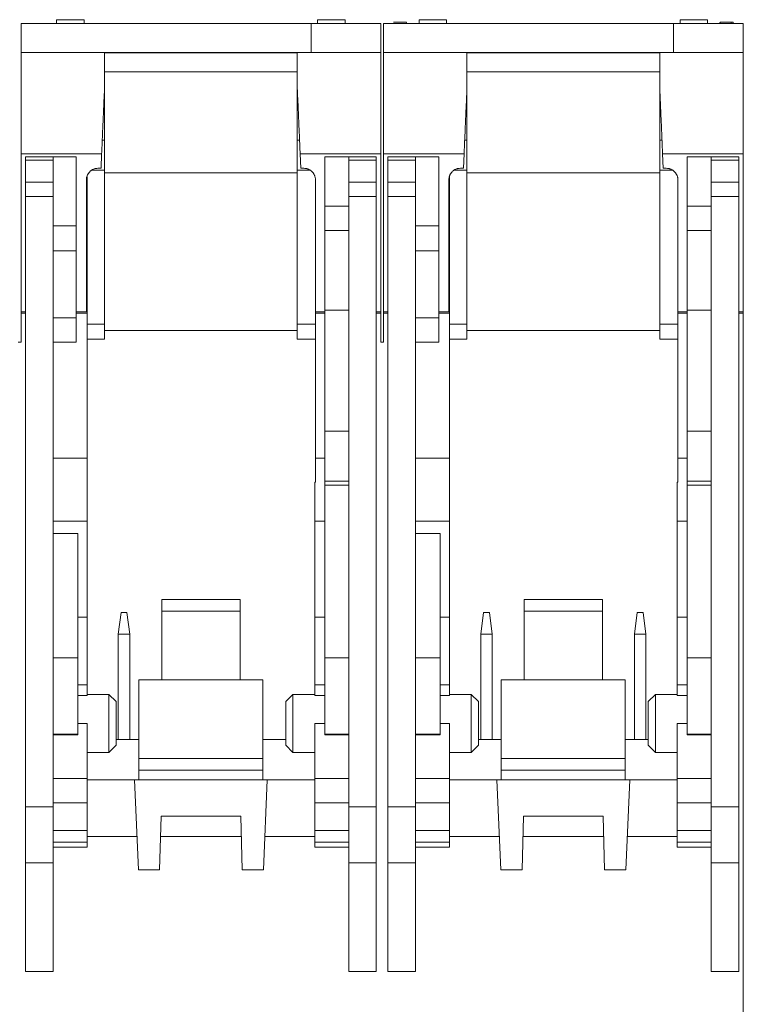
# Model space of a CAD drawing. Units: millimetres. Extents: x 0 to 841, y 0 to 594.
# Drawn here: x 378 to 428, y 466 to 534 of the extents above; entities that cross this region are included whole.
import ezdxf

# ---------------------------------------------------------------- set-up
doc = ezdxf.new("R2010")
doc.units = ezdxf.units.MM
doc.layers.add('1', color=7, linetype='Continuous')

msp = doc.modelspace()

# ---------------------------------------------------------------- linework, layer by layer
at = {"layer": '1', "color": 7, "linetype": 'Continuous', "lineweight": 13}
for p, q in [((378.419, 533.373), (378.419, 531.373)), ((382.769, 533.626), (380.869, 533.626)), ((380.869, 533.626), (380.869, 533.373)), ((382.769, 533.626), (382.769, 533.373)), ((398.419, 533.373), (403.219, 533.373)), ((398.419, 533.373), (398.419, 531.373)), ((400.769, 533.626), (398.869, 533.626)), ((398.869, 533.626), (398.869, 533.373)), ((400.769, 533.626), (400.769, 533.373)), ((403.219, 533.373), (403.219, 531.373)), ((403.419, 533.373), (403.419, 531.373)), ((404.241, 533.446), (404.103, 533.446)), ((405.032, 533.441), (405.029, 533.442)), ((405.032, 533.441), (405.032, 533.443)), ((407.769, 533.626), (405.869, 533.626)), ((405.869, 533.626), (405.869, 533.373)), ((407.769, 533.626), (407.769, 533.373)), ((423.419, 533.373), (423.419, 531.373)), ((423.419, 533.373), (428.219, 533.373)), ((425.769, 533.626), (423.869, 533.626)), ((423.869, 533.626), (423.869, 533.373)), ((425.769, 533.626), (425.769, 533.373)), ((426.602, 533.441), (426.602, 533.373)), ((427.533, 533.446), (427.392, 533.446)), ((427.392, 533.446), (427.392, 533.373)), ((427.533, 533.446), (427.533, 533.373)), ((428.219, 533.373), (428.219, 531.373)), ((378.419, 531.373), (398.419, 531.373)), ((397.469, 531.356), (384.169, 531.356)), ((397.469, 531.343), (384.169, 531.343)), ((398.419, 531.373), (403.219, 531.373)), ((403.419, 531.373), (423.419, 531.373)), ((422.469, 531.356), (409.169, 531.356)), ((422.469, 531.343), (409.169, 531.343)), ((423.419, 531.373), (428.219, 531.373)), ((384.169, 525.32), (384.169, 530.024)), ((397.469, 530.024), (384.169, 530.024)), ((397.469, 525.32), (397.469, 530.024)), ((409.169, 525.32), (409.169, 530.024)), ((422.469, 530.024), (409.169, 530.024)), ((422.469, 525.32), (422.469, 530.024)), ((384.169, 525.32), (384.014, 525.32)), ((397.624, 525.32), (397.469, 525.32)), ((409.169, 525.32), (409.014, 525.32)), ((422.624, 525.32), (422.469, 525.32)), ((378.419, 524.373), (378.419, 513.473)), ((383.973, 524.373), (378.419, 524.373)), ((378.719, 524.173), (378.719, 523.931)), ((380.619, 524.173), (378.719, 524.173)), ((380.619, 523.931), (378.719, 523.931)), ((380.619, 524.173), (380.619, 523.931)), ((382.219, 524.173), (380.619, 524.173)), ((382.219, 524.173), (382.219, 519.402)), ((383.972, 524.36), (383.929, 523.373)), ((403.219, 524.373), (397.666, 524.373)), ((397.709, 523.372), (397.666, 524.36)), ((399.369, 520.752), (399.369, 524.173)), ((399.369, 524.173), (401.019, 524.173)), ((401.019, 524.173), (401.019, 523.931)), ((401.019, 524.173), (402.919, 524.173)), ((401.019, 523.931), (402.919, 523.931)), ((402.919, 524.173), (402.919, 523.931)), ((403.219, 524.373), (403.219, 513.473)), ((403.419, 524.373), (403.419, 513.473)), ((408.973, 524.373), (403.419, 524.373)), ((403.719, 524.173), (403.719, 523.931)), ((405.619, 524.173), (403.719, 524.173)), ((405.619, 523.931), (403.719, 523.931)), ((405.619, 524.173), (405.619, 523.931)), ((407.219, 524.173), (405.619, 524.173)), ((407.219, 524.173), (407.219, 519.402)), ((408.972, 524.36), (408.929, 523.373)), ((428.219, 524.373), (422.666, 524.373)), ((422.709, 523.372), (422.666, 524.36)), ((424.369, 520.752), (424.369, 524.173)), ((424.369, 524.173), (426.019, 524.173)), ((426.019, 524.173), (426.019, 523.931)), ((426.019, 524.173), (427.919, 524.173)), ((426.019, 523.931), (427.919, 523.931)), ((427.919, 524.173), (427.919, 523.931)), ((428.219, 524.373), (428.219, 513.473)), ((384.169, 523.243), (383.301, 523.243)), ((383.929, 523.373), (383.719, 523.373)), ((384.169, 512.615), (384.169, 523.243)), ((397.469, 512.615), (397.469, 523.243)), ((398.352, 523.243), (397.469, 523.243)), ((397.919, 523.372), (397.709, 523.372)), ((409.169, 523.243), (408.301, 523.243)), ((408.929, 523.373), (408.719, 523.373)), ((409.169, 512.615), (409.169, 523.243)), ((422.469, 512.615), (422.469, 523.243)), ((423.352, 523.243), (422.469, 523.243)), ((422.919, 523.372), (422.709, 523.372)), ((382.919, 522.573), (382.919, 513.473)), ((382.964, 522.809), (382.964, 521.842)), ((397.469, 523.068), (384.169, 523.068)), ((398.719, 513.473), (398.719, 522.572)), ((407.919, 522.573), (407.919, 513.473)), ((407.964, 522.809), (407.964, 521.842)), ((422.469, 523.068), (409.169, 523.068)), ((423.719, 513.473), (423.719, 522.572)), ((378.719, 522.407), (378.719, 521.419)), ((380.619, 522.407), (378.719, 522.407)), ((380.619, 522.407), (380.619, 521.419)), ((382.919, 521.842), (382.964, 521.842)), ((382.964, 521.842), (382.964, 513.373)), ((401.019, 522.407), (401.019, 521.419)), ((401.019, 522.407), (402.919, 522.407)), ((402.919, 522.407), (402.919, 521.419)), ((403.719, 522.407), (403.719, 521.419)), ((405.619, 522.407), (403.719, 522.407)), ((405.619, 522.407), (405.619, 521.419)), ((407.919, 521.842), (407.964, 521.842)), ((407.964, 521.842), (407.964, 513.373)), ((426.019, 522.407), (426.019, 521.419)), ((426.019, 522.407), (427.919, 522.407)), ((427.919, 522.407), (427.919, 521.419)), ((380.619, 521.419), (378.719, 521.419)), ((401.019, 521.419), (402.919, 521.419)), ((405.619, 521.419), (403.719, 521.419)), ((426.019, 521.419), (427.919, 521.419)), ((399.369, 519.072), (399.369, 520.752)), ((399.369, 520.752), (401.019, 520.752)), ((424.369, 519.072), (424.369, 520.752)), ((424.369, 520.752), (426.019, 520.752)), ((382.219, 519.402), (380.619, 519.402)), ((382.219, 519.402), (382.219, 517.676)), ((399.369, 513.579), (399.369, 519.072)), ((399.369, 519.072), (401.019, 519.072)), ((407.219, 519.402), (405.619, 519.402)), ((407.219, 519.402), (407.219, 517.676)), ((424.369, 513.579), (424.369, 519.072)), ((424.369, 519.072), (426.019, 519.072)), ((382.219, 517.676), (380.619, 517.676)), ((382.219, 513.054), (382.219, 517.676)), ((407.219, 517.676), (405.619, 517.676)), ((407.219, 513.054), (407.219, 517.676)), ((378.419, 513.473), (378.419, 513.373)), ((378.719, 513.473), (378.419, 513.473)), ((378.419, 513.373), (378.719, 513.373)), ((378.419, 513.373), (378.419, 511.373)), ((382.219, 513.054), (380.619, 513.054)), ((382.919, 513.473), (382.219, 513.473)), ((382.219, 513.373), (382.964, 513.373)), ((382.219, 513.054), (382.219, 511.373)), ((382.964, 503.365), (382.964, 513.373)), ((398.719, 513.473), (398.719, 513.373)), ((399.369, 513.473), (398.719, 513.473)), ((398.719, 513.373), (399.369, 513.373)), ((398.719, 503.365), (398.719, 513.373)), ((399.369, 505.233), (399.369, 513.579)), ((399.369, 513.579), (401.019, 513.579)), ((403.219, 513.473), (402.919, 513.473)), ((402.919, 513.373), (403.219, 513.373)), ((403.219, 513.473), (403.219, 513.373)), ((403.219, 513.373), (403.219, 511.373)), ((403.419, 513.473), (403.419, 513.373)), ((403.719, 513.473), (403.419, 513.473)), ((403.419, 513.373), (403.719, 513.373)), ((403.419, 513.373), (403.419, 511.373)), ((407.219, 513.054), (405.619, 513.054)), ((407.919, 513.473), (407.219, 513.473)), ((407.219, 513.373), (407.964, 513.373)), ((407.219, 513.054), (407.219, 511.373)), ((407.964, 503.365), (407.964, 513.373)), ((423.719, 513.473), (423.719, 513.373)), ((424.369, 513.473), (423.719, 513.473)), ((423.719, 513.373), (424.369, 513.373)), ((423.719, 503.365), (423.719, 513.373)), ((424.369, 505.233), (424.369, 513.579)), ((424.369, 513.579), (426.019, 513.579)), ((428.219, 513.473), (427.919, 513.473)), ((427.919, 513.373), (428.219, 513.373)), ((428.219, 513.473), (428.219, 513.373)), ((428.219, 513.373), (428.219, 461.573)), ((384.169, 512.615), (382.964, 512.615)), ((384.169, 511.573), (384.169, 512.615)), ((397.469, 511.573), (397.469, 512.615)), ((398.719, 512.615), (397.469, 512.615)), ((409.169, 512.615), (407.964, 512.615)), ((409.169, 511.573), (409.169, 512.615)), ((422.469, 511.573), (422.469, 512.615)), ((423.719, 512.615), (422.469, 512.615)), ((382.964, 511.573), (384.169, 511.573)), ((384.169, 511.573), (382.964, 511.573)), ((397.469, 512.189), (384.169, 512.189)), ((384.169, 511.573), (384.169, 511.573)), ((397.469, 511.573), (397.469, 511.573)), ((397.469, 511.573), (398.719, 511.573)), ((398.719, 511.573), (397.469, 511.573)), ((407.964, 511.573), (409.169, 511.573)), ((409.169, 511.573), (407.964, 511.573)), ((422.469, 512.189), (409.169, 512.189)), ((409.169, 511.573), (409.169, 511.573)), ((422.469, 511.573), (422.469, 511.573)), ((422.469, 511.573), (423.719, 511.573)), ((423.719, 511.573), (422.469, 511.573)), ((378.219, 511.373), (378.419, 511.373)), ((382.219, 511.373), (380.619, 511.373)), ((403.219, 511.373), (403.419, 511.373)), ((407.219, 511.373), (405.619, 511.373)), ((399.369, 501.796), (399.369, 505.233)), ((399.369, 505.233), (401.019, 505.233)), ((424.369, 501.796), (424.369, 505.233)), ((424.369, 505.233), (426.019, 505.233)), ((382.964, 503.365), (380.619, 503.365)), ((382.964, 503.365), (382.964, 499.018)), ((398.719, 501.71), (398.719, 503.365)), ((398.719, 503.365), (399.369, 503.365)), ((407.964, 503.365), (405.619, 503.365)), ((407.964, 503.365), (407.964, 499.018)), ((423.719, 501.71), (423.719, 503.365)), ((423.719, 503.365), (424.369, 503.365)), ((398.675, 499.018), (398.675, 501.71)), ((398.675, 501.71), (398.719, 501.71)), ((399.369, 501.502), (399.369, 501.778)), ((401.019, 501.778), (399.369, 501.778)), ((399.369, 501.502), (401.019, 501.502)), ((423.675, 499.018), (423.675, 501.71)), ((423.675, 501.71), (423.719, 501.71)), ((424.369, 501.502), (424.369, 501.778)), ((426.019, 501.778), (424.369, 501.778)), ((424.369, 501.502), (426.019, 501.502)), ((382.964, 499.018), (380.619, 499.018)), ((382.964, 499.018), (382.964, 492.412)), ((398.675, 492.412), (398.675, 499.018)), ((398.675, 499.018), (399.369, 499.018)), ((407.964, 499.018), (405.619, 499.018)), ((407.964, 499.018), (407.964, 492.412)), ((423.675, 492.412), (423.675, 499.018)), ((423.675, 499.018), (424.369, 499.018)), ((382.319, 498.173), (380.619, 498.173)), ((407.319, 498.173), (405.619, 498.173)), ((388.119, 493.623), (388.119, 492.823)), ((388.119, 493.623), (393.519, 493.623)), ((393.519, 493.623), (393.519, 492.823)), ((413.119, 493.623), (418.519, 493.623)), ((413.119, 493.623), (413.119, 492.823)), ((418.519, 493.623), (418.519, 492.823)), ((428.232, 493.841), (428.219, 493.841)), ((428.219, 493.339), (428.232, 493.339)), ((385.119, 491.223), (385.319, 492.723)), ((385.319, 492.723), (385.719, 492.723)), ((385.719, 492.723), (385.919, 491.223)), ((388.119, 492.823), (388.119, 488.073)), ((388.119, 492.823), (393.519, 492.823)), ((393.519, 488.073), (393.519, 492.823)), ((410.119, 491.223), (410.319, 492.723)), ((410.319, 492.723), (410.719, 492.723)), ((410.719, 492.723), (410.919, 491.223)), ((413.119, 492.823), (413.119, 488.073)), ((413.119, 492.823), (418.519, 492.823)), ((418.519, 488.073), (418.519, 492.823)), ((420.719, 491.223), (420.919, 492.723)), ((420.919, 492.723), (421.319, 492.723)), ((421.319, 492.723), (421.519, 491.223)), ((382.964, 492.412), (382.319, 492.412)), ((382.964, 492.412), (382.964, 487.726)), ((398.675, 487.726), (398.675, 492.412)), ((398.675, 492.412), (399.369, 492.412)), ((407.964, 492.412), (407.319, 492.412)), ((407.964, 492.412), (407.964, 487.726)), ((423.675, 487.726), (423.675, 492.412)), ((423.675, 492.412), (424.369, 492.412)), ((385.119, 491.223), (385.119, 483.973)), ((385.919, 491.223), (385.119, 491.223)), ((385.919, 491.223), (385.919, 483.973)), ((410.119, 491.223), (410.119, 483.973)), ((410.919, 491.223), (410.119, 491.223)), ((410.919, 491.223), (410.919, 483.973)), ((421.519, 491.223), (420.719, 491.223)), ((420.719, 491.223), (420.719, 483.973)), ((421.519, 491.223), (421.519, 483.973)), ((382.319, 489.597), (380.619, 489.597)), ((382.319, 484.337), (382.319, 489.597)), ((399.369, 484.337), (399.369, 489.597)), ((399.369, 489.597), (401.019, 489.597)), ((407.319, 489.597), (405.619, 489.597)), ((407.319, 484.337), (407.319, 489.597)), ((424.369, 484.337), (424.369, 489.597)), ((424.369, 489.597), (426.019, 489.597)), ((386.539, 488.073), (386.539, 482.645)), ((395.089, 488.073), (386.539, 488.073)), ((395.089, 488.073), (395.089, 482.645)), ((411.539, 488.073), (411.539, 482.645)), ((420.089, 488.073), (411.539, 488.073)), ((420.089, 488.073), (420.089, 482.645)), ((382.964, 487.726), (382.319, 487.726)), ((382.964, 487.726), (382.964, 487.003)), ((398.675, 487.003), (398.675, 487.726)), ((398.675, 487.726), (399.369, 487.726)), ((407.964, 487.726), (407.319, 487.726)), ((407.964, 487.726), (407.964, 487.003)), ((423.675, 487.003), (423.675, 487.726)), ((423.675, 487.726), (424.369, 487.726)), ((382.964, 487.003), (382.319, 487.003)), ((384.469, 487.073), (382.964, 487.073)), ((384.469, 487.073), (384.469, 483.073)), ((384.969, 486.573), (384.469, 487.073)), ((384.969, 486.573), (384.969, 483.573)), ((397.169, 487.073), (396.669, 486.573)), ((396.669, 486.573), (396.669, 483.573)), ((397.169, 487.073), (397.169, 483.073)), ((398.675, 487.073), (397.169, 487.073)), ((398.675, 487.003), (399.369, 487.003)), ((407.964, 487.003), (407.319, 487.003)), ((409.469, 487.073), (407.964, 487.073)), ((409.469, 487.073), (409.469, 483.073)), ((409.969, 486.573), (409.469, 487.073)), ((409.969, 486.573), (409.969, 483.573)), ((422.169, 487.073), (421.669, 486.573)), ((421.669, 486.573), (421.669, 483.573)), ((422.169, 487.073), (422.169, 483.073)), ((423.675, 487.073), (422.169, 487.073)), ((423.675, 487.003), (424.369, 487.003)), ((382.964, 485.073), (382.319, 485.073)), ((382.964, 485.073), (382.964, 481.277)), ((398.675, 481.277), (398.675, 485.073)), ((398.675, 485.073), (399.369, 485.073)), ((407.964, 485.073), (407.319, 485.073)), ((407.964, 485.073), (407.964, 481.277)), ((423.675, 481.277), (423.675, 485.073)), ((423.675, 485.073), (424.369, 485.073)), ((382.319, 484.337), (380.619, 484.337)), ((380.619, 484.273), (382.319, 484.273)), ((382.319, 484.273), (382.319, 484.337)), ((384.969, 483.973), (386.539, 483.973)), ((395.089, 483.973), (396.669, 483.973)), ((399.369, 484.337), (399.369, 484.273)), ((399.369, 484.337), (401.019, 484.337)), ((399.369, 484.273), (401.019, 484.273)), ((407.319, 484.337), (405.619, 484.337)), ((405.619, 484.273), (407.319, 484.273)), ((407.319, 484.273), (407.319, 484.337)), ((409.969, 483.973), (411.539, 483.973)), ((420.089, 483.973), (421.669, 483.973)), ((424.369, 484.337), (424.369, 484.273)), ((424.369, 484.337), (426.019, 484.337)), ((424.369, 484.273), (426.019, 484.273)), ((382.964, 483.073), (384.469, 483.073)), ((384.469, 483.073), (384.969, 483.573)), ((396.669, 483.573), (397.169, 483.073)), ((397.169, 483.073), (398.675, 483.073)), ((407.964, 483.073), (409.469, 483.073)), ((409.469, 483.073), (409.969, 483.573)), ((421.669, 483.573), (422.169, 483.073)), ((422.169, 483.073), (423.675, 483.073)), ((386.539, 481.836), (386.539, 482.645)), ((395.089, 482.645), (386.539, 482.645)), ((395.089, 481.836), (395.089, 482.645)), ((411.539, 481.836), (411.539, 482.645)), ((420.089, 482.645), (411.539, 482.645)), ((420.089, 481.836), (420.089, 482.645)), ((386.539, 481.173), (386.539, 481.836)), ((395.089, 481.836), (386.539, 481.836)), ((395.089, 481.173), (395.089, 481.836)), ((411.539, 481.173), (411.539, 481.836)), ((420.089, 481.836), (411.539, 481.836)), ((420.089, 481.173), (420.089, 481.836)), ((382.964, 481.277), (380.619, 481.277)), ((382.964, 481.277), (382.964, 479.582)), ((386.239, 481.173), (382.964, 481.173)), ((395.399, 481.173), (386.239, 481.173)), ((386.239, 481.173), (386.51, 474.973)), ((395.128, 474.973), (395.399, 481.173)), ((398.675, 481.173), (395.399, 481.173)), ((398.675, 479.582), (398.675, 481.277)), ((398.675, 481.277), (401.019, 481.277)), ((407.964, 481.277), (405.619, 481.277)), ((407.964, 481.277), (407.964, 479.582)), ((411.239, 481.173), (407.964, 481.173)), ((420.399, 481.173), (411.239, 481.173)), ((411.239, 481.173), (411.51, 474.973)), ((420.128, 474.973), (420.399, 481.173)), ((423.675, 481.173), (420.399, 481.173)), ((423.675, 479.582), (423.675, 481.277)), ((423.675, 481.277), (426.019, 481.277)), ((428.232, 480.077), (428.219, 480.077)), ((378.719, 479.309), (378.719, 475.464)), ((380.619, 479.309), (378.719, 479.309)), ((382.964, 479.582), (380.619, 479.582)), ((380.619, 479.309), (380.619, 475.464)), ((382.964, 479.582), (382.964, 477.694)), ((398.675, 479.582), (401.019, 479.582)), ((398.675, 477.694), (398.675, 479.582)), ((401.019, 479.309), (401.019, 475.464)), ((401.019, 479.309), (402.919, 479.309)), ((402.919, 479.309), (402.919, 475.464)), ((403.719, 479.309), (403.719, 475.464)), ((405.619, 479.309), (403.719, 479.309)), ((407.964, 479.582), (405.619, 479.582)), ((405.619, 479.309), (405.619, 475.464)), ((407.964, 479.582), (407.964, 477.694)), ((423.675, 479.582), (426.019, 479.582)), ((423.675, 477.694), (423.675, 479.582)), ((426.019, 479.309), (426.019, 475.464)), ((426.019, 479.309), (427.919, 479.309)), ((427.919, 479.309), (427.919, 475.464)), ((428.219, 479.559), (428.232, 479.559)), ((387.972, 474.973), (388.069, 478.673)), ((388.069, 478.673), (393.569, 478.673)), ((393.569, 478.673), (393.666, 474.973)), ((412.972, 474.973), (413.069, 478.673)), ((413.069, 478.673), (418.569, 478.673)), ((418.569, 478.673), (418.666, 474.973)), ((382.964, 477.694), (380.619, 477.694)), ((382.964, 477.694), (382.964, 476.873)), ((398.675, 476.873), (398.675, 477.694)), ((398.675, 477.694), (401.019, 477.694)), ((407.964, 477.694), (405.619, 477.694)), ((407.964, 477.694), (407.964, 476.873)), ((423.675, 476.873), (423.675, 477.694)), ((423.675, 477.694), (426.019, 477.694)), ((382.964, 477.273), (386.41, 477.273)), ((388.033, 477.273), (393.606, 477.273)), ((395.229, 477.273), (398.675, 477.273)), ((407.964, 477.273), (411.41, 477.273)), ((413.033, 477.273), (418.606, 477.273)), ((420.229, 477.273), (423.675, 477.273)), ((380.619, 476.873), (382.964, 476.873)), ((382.964, 476.524), (380.619, 476.524)), ((382.964, 476.873), (382.964, 476.524)), ((398.675, 476.524), (398.675, 476.873)), ((398.675, 476.873), (401.019, 476.873)), ((398.675, 476.524), (401.019, 476.524)), ((405.619, 476.873), (407.964, 476.873)), ((407.964, 476.524), (405.619, 476.524)), ((407.964, 476.873), (407.964, 476.524)), ((423.675, 476.524), (423.675, 476.873)), ((423.675, 476.873), (426.019, 476.873)), ((423.675, 476.524), (426.019, 476.524)), ((380.619, 475.464), (378.719, 475.464)), ((386.51, 474.973), (387.972, 474.973)), ((393.666, 474.973), (395.128, 474.973)), ((401.019, 475.464), (402.919, 475.464)), ((405.619, 475.464), (403.719, 475.464)), ((411.51, 474.973), (412.972, 474.973)), ((418.666, 474.973), (420.128, 474.973)), ((426.019, 475.464), (427.919, 475.464)), ((380.619, 467.959), (378.719, 467.959)), ((401.019, 467.959), (402.919, 467.959)), ((405.619, 467.959), (403.719, 467.959)), ((426.019, 467.959), (427.919, 467.959))]:
    msp.add_line(p, q, dxfattribs=at)
for points in [[(378.419, 533.373), (380.109, 533.373), (383.477, 533.373), (388.494, 533.373), (393.477, 533.373), (396.776, 533.373), (398.419, 533.373)], [(403.419, 533.373), (405.109, 533.373), (408.477, 533.373), (413.494, 533.373), (418.477, 533.373), (421.776, 533.373), (423.419, 533.373)], [(378.419, 531.373), (378.419, 531.373), (378.419, 531.368), (378.419, 531.345), (378.419, 531.309), (378.419, 531.261), (378.419, 531.203), (378.419, 531.135), (378.419, 531.057), (378.419, 530.971), (378.419, 530.875), (378.419, 530.771), (378.419, 530.657), (378.419, 530.534), (378.419, 530.401), (378.419, 530.258), (378.419, 530.103), (378.419, 529.936), (378.419, 529.755), (378.419, 529.56), (378.419, 529.348), (378.419, 529.118), (378.419, 528.866), (378.419, 528.592), (378.419, 528.292), (378.419, 527.962), (378.419, 527.598), (378.419, 527.196), (378.419, 526.75), (378.419, 526.255), (378.419, 525.702), (378.419, 525.084), (378.419, 524.619), (378.419, 524.373)], [(403.219, 531.373), (403.219, 531.373), (403.219, 531.368), (403.219, 531.345), (403.219, 531.309), (403.219, 531.261), (403.219, 531.203), (403.219, 531.135), (403.219, 531.057), (403.219, 530.971), (403.219, 530.875), (403.219, 530.771), (403.219, 530.657), (403.219, 530.534), (403.219, 530.401), (403.219, 530.258), (403.219, 530.103), (403.219, 529.936), (403.219, 529.755), (403.219, 529.56), (403.219, 529.348), (403.219, 529.118), (403.219, 528.866), (403.219, 528.592), (403.219, 528.292), (403.219, 527.962), (403.219, 527.598), (403.219, 527.196), (403.219, 526.75), (403.219, 526.255), (403.219, 525.702), (403.219, 525.084), (403.219, 524.619), (403.219, 524.373)], [(403.419, 531.373), (403.419, 531.373), (403.419, 531.368), (403.419, 531.345), (403.419, 531.309), (403.419, 531.261), (403.419, 531.203), (403.419, 531.135), (403.419, 531.057), (403.419, 530.971), (403.419, 530.875), (403.419, 530.771), (403.419, 530.657), (403.419, 530.534), (403.419, 530.401), (403.419, 530.258), (403.419, 530.103), (403.419, 529.936), (403.419, 529.755), (403.419, 529.56), (403.419, 529.348), (403.419, 529.118), (403.419, 528.866), (403.419, 528.592), (403.419, 528.292), (403.419, 527.962), (403.419, 527.598), (403.419, 527.196), (403.419, 526.75), (403.419, 526.255), (403.419, 525.702), (403.419, 525.084), (403.419, 524.619), (403.419, 524.373)], [(428.219, 531.373), (428.219, 531.373), (428.219, 531.368), (428.219, 531.345), (428.219, 531.309), (428.219, 531.261), (428.219, 531.203), (428.219, 531.135), (428.219, 531.057), (428.219, 530.971), (428.219, 530.875), (428.219, 530.771), (428.219, 530.657), (428.219, 530.534), (428.219, 530.401), (428.219, 530.258), (428.219, 530.103), (428.219, 529.936), (428.219, 529.755), (428.219, 529.56), (428.219, 529.348), (428.219, 529.118), (428.219, 528.866), (428.219, 528.592), (428.219, 528.292), (428.219, 527.962), (428.219, 527.598), (428.219, 527.196), (428.219, 526.75), (428.219, 526.255), (428.219, 525.702), (428.219, 525.084), (428.219, 524.619), (428.219, 524.373)], [(378.719, 523.931), (378.719, 523.77), (378.719, 523.442), (378.719, 522.933), (378.719, 522.584), (378.719, 522.407)], [(380.619, 523.931), (380.619, 523.77), (380.619, 523.442), (380.619, 522.933), (380.619, 522.584), (380.619, 522.407)], [(383.973, 524.373), (383.973, 524.369), (383.972, 524.364), (383.972, 524.36)], [(397.666, 524.36), (397.666, 524.364), (397.666, 524.369), (397.666, 524.373)], [(401.019, 523.931), (401.019, 523.77), (401.019, 523.442), (401.019, 522.933), (401.019, 522.584), (401.019, 522.407)], [(402.919, 523.931), (402.919, 523.77), (402.919, 523.442), (402.919, 522.933), (402.919, 522.584), (402.919, 522.407)], [(403.719, 523.931), (403.719, 523.77), (403.719, 523.442), (403.719, 522.933), (403.719, 522.584), (403.719, 522.407)], [(405.619, 523.931), (405.619, 523.77), (405.619, 523.442), (405.619, 522.933), (405.619, 522.584), (405.619, 522.407)], [(408.973, 524.373), (408.973, 524.369), (408.972, 524.364), (408.972, 524.36)], [(422.666, 524.36), (422.666, 524.364), (422.666, 524.369), (422.666, 524.373)], [(426.019, 523.931), (426.019, 523.77), (426.019, 523.442), (426.019, 522.933), (426.019, 522.584), (426.019, 522.407)], [(427.919, 523.931), (427.919, 523.77), (427.919, 523.442), (427.919, 522.933), (427.919, 522.584), (427.919, 522.407)], [(378.719, 521.419), (378.719, 516.759), (378.719, 507.418), (378.719, 493.369), (378.719, 483.994), (378.719, 479.309)], [(402.919, 521.419), (402.919, 516.759), (402.919, 507.418), (402.919, 493.369), (402.919, 483.994), (402.919, 479.309)], [(403.719, 521.419), (403.719, 516.759), (403.719, 507.418), (403.719, 493.369), (403.719, 483.994), (403.719, 479.309)], [(427.919, 521.419), (427.919, 516.759), (427.919, 507.418), (427.919, 493.369), (427.919, 483.994), (427.919, 479.309)], [(399.369, 489.597), (399.369, 493.57), (399.369, 497.538), (399.369, 501.502)], [(401.019, 489.597), (401.019, 493.57), (401.019, 497.538), (401.019, 501.502)], [(424.369, 489.597), (424.369, 493.57), (424.369, 497.538), (424.369, 501.502)], [(426.019, 489.597), (426.019, 493.57), (426.019, 497.538), (426.019, 501.502)], [(380.619, 489.597), (380.619, 486.168), (380.619, 482.738), (380.619, 479.309)], [(401.019, 489.597), (401.019, 486.168), (401.019, 482.738), (401.019, 479.309)], [(405.619, 489.597), (405.619, 486.168), (405.619, 482.738), (405.619, 479.309)], [(426.019, 489.597), (426.019, 486.168), (426.019, 482.738), (426.019, 479.309)], [(378.719, 475.464), (378.719, 474.638), (378.719, 473.076), (378.719, 471.028), (378.719, 469.298), (378.719, 468.367), (378.719, 467.959)], [(380.619, 475.464), (380.619, 474.638), (380.619, 473.076), (380.619, 471.028), (380.619, 469.298), (380.619, 468.367), (380.619, 467.959)], [(401.019, 475.464), (401.019, 474.638), (401.019, 473.076), (401.019, 471.028), (401.019, 469.298), (401.019, 468.367), (401.019, 467.959)], [(402.919, 475.464), (402.919, 474.638), (402.919, 473.076), (402.919, 471.028), (402.919, 469.298), (402.919, 468.367), (402.919, 467.959)], [(403.719, 475.464), (403.719, 474.638), (403.719, 473.076), (403.719, 471.028), (403.719, 469.298), (403.719, 468.367), (403.719, 467.959)], [(405.619, 475.464), (405.619, 474.638), (405.619, 473.076), (405.619, 471.028), (405.619, 469.298), (405.619, 468.367), (405.619, 467.959)], [(426.019, 475.464), (426.019, 474.638), (426.019, 473.076), (426.019, 471.028), (426.019, 469.298), (426.019, 468.367), (426.019, 467.959)], [(427.919, 475.464), (427.919, 474.638), (427.919, 473.076), (427.919, 471.028), (427.919, 469.298), (427.919, 468.367), (427.919, 467.959)]]:
    msp.add_open_spline(points, degree=3, dxfattribs=at)
for points, knots in [([(405.013, 533.443), (405.01, 533.443), (405.006, 533.444), (404.996, 533.444), (404.989, 533.444), (404.977, 533.444), (404.972, 533.444), (404.962, 533.445), (404.957, 533.445), (404.94, 533.445), (404.927, 533.445), (404.899, 533.445), (404.883, 533.445), (404.851, 533.445), (404.833, 533.446), (404.806, 533.446), (404.797, 533.446), (404.778, 533.446), (404.768, 533.446), (404.739, 533.446), (404.719, 533.446), (404.679, 533.446), (404.659, 533.446), (404.618, 533.446), (404.597, 533.446), (404.566, 533.446), (404.555, 533.446), (404.54, 533.446), (404.535, 533.446), (404.524, 533.446), (404.519, 533.446), (404.493, 533.446), (404.472, 533.446), (404.441, 533.446), (404.431, 533.446), (404.411, 533.446), (404.401, 533.446), (404.386, 533.446), (404.381, 533.446), (404.371, 533.446), (404.357, 533.446), (404.343, 533.446), (404.325, 533.446), (404.316, 533.446), (404.3, 533.446), (404.292, 533.445), (404.269, 533.445), (404.255, 533.445), (404.241, 533.445)], [0, 0, 0, 0, 0.0625, 0.0625, 0.125, 0.125, 0.15625, 0.15625, 0.1875, 0.1875, 0.25, 0.25, 0.3125, 0.3125, 0.375, 0.375, 0.40625, 0.40625, 0.4375, 0.4375, 0.5, 0.5, 0.5625, 0.5625, 0.625, 0.625, 0.65625, 0.65625, 0.671875, 0.671875, 0.6875, 0.6875, 0.75, 0.75, 0.78125, 0.78125, 0.8125, 0.8125, 0.828125, 0.828125, 0.84375, 0.875, 0.875, 0.90625, 0.90625, 0.9375, 0.9375, 1, 1, 1, 1]), ([(405.024, 533.443), (405.023, 533.443), (405.021, 533.443), (405.017, 533.443), (405.015, 533.443), (405.013, 533.443)], [0, 0, 0, 0, 0.5, 0.5, 1, 1, 1, 1]), ([(405.029, 533.442), (405.029, 533.442), (405.028, 533.442), (405.026, 533.442), (405.026, 533.442), (405.025, 533.443), (405.024, 533.443), (405.024, 533.443)], [0, 0, 0, 0, 0.45375, 0.45375, 0.726874, 0.726874, 1, 1, 1, 1]), ([(427.392, 533.445), (427.373, 533.445), (427.353, 533.445), (427.324, 533.446), (427.319, 533.446), (427.307, 533.446), (427.3, 533.446), (427.281, 533.446), (427.262, 533.446), (427.241, 533.446), (427.227, 533.446), (427.22, 533.446), (427.199, 533.446), (427.185, 533.446), (427.156, 533.446), (427.135, 533.446), (427.113, 533.446), (427.099, 533.446), (427.092, 533.446), (427.056, 533.446), (427.027, 533.446), (426.97, 533.446), (426.942, 533.446), (426.909, 533.446), (426.902, 533.446), (426.889, 533.446), (426.882, 533.446), (426.863, 533.446), (426.851, 533.446), (426.827, 533.445), (426.809, 533.445), (426.793, 533.445), (426.782, 533.445), (426.777, 533.445), (426.751, 533.445), (426.733, 533.445), (426.709, 533.445), (426.702, 533.444), (426.688, 533.444), (426.682, 533.444), (426.664, 533.444), (426.654, 533.444), (426.641, 533.443), (426.637, 533.443), (426.63, 533.443), (426.627, 533.443), (426.614, 533.442), (426.607, 533.442), (426.603, 533.441), (426.602, 533.441), (426.602, 533.441), (426.602, 533.441), (426.602, 533.441)], [0, 0, 0, 0, 0.067088, 0.067088, 0.08386, 0.08386, 0.100632, 0.100632, 0.134176, 0.150948, 0.150948, 0.16772, 0.16772, 0.201264, 0.201264, 0.234808, 0.25158, 0.25158, 0.268352, 0.268352, 0.33544, 0.33544, 0.402528, 0.402528, 0.4193, 0.4193, 0.436072, 0.436072, 0.469616, 0.469616, 0.50316, 0.519932, 0.519932, 0.536704, 0.536704, 0.603792, 0.603792, 0.637336, 0.637336, 0.67088, 0.67088, 0.737968, 0.737968, 0.771512, 0.771512, 0.805056, 0.805056, 0.939232, 0.939232, 0.972776, 0.972776, 1, 1, 1, 1]), ([(384.169, 531.373), (384.169, 531.373), (384.169, 531.363), (384.169, 531.32), (384.169, 531.288), (384.169, 531.194), (384.169, 531.134), (384.169, 531.048), (384.169, 531.038), (384.169, 531.017), (384.169, 530.986), (384.169, 530.909), (384.169, 530.835), (384.169, 530.674), (384.169, 530.551), (384.169, 530.378), (384.169, 530.343), (384.169, 530.27), (384.169, 530.159), (384.169, 530.042), (384.169, 529.798), (384.169, 529.625), (384.169, 529.397), (384.169, 529.351), (384.169, 529.257), (384.169, 529.21), (384.169, 529.068), (384.169, 528.971), (384.169, 528.873)], [0, 0, 0, 0, 0.125, 0.125, 0.25, 0.25, 0.375, 0.375, 0.390625, 0.390625, 0.40625, 0.4375, 0.5, 0.5, 0.625, 0.625, 0.65625, 0.65625, 0.6875, 0.75, 0.75, 0.875, 0.875, 0.90625, 0.90625, 0.9375, 0.9375, 1, 1, 1, 1]), ([(397.469, 531.362), (396.221, 531.362), (394.974, 531.362), (390.54, 531.362), (387.355, 531.362), (384.169, 531.362)], [0, 0, 0, 0, 0.281455, 0.281455, 1, 1, 1, 1]), ([(397.469, 528.873), (397.469, 529.069), (397.469, 529.258), (397.469, 529.619), (397.469, 529.791), (397.469, 529.995), (397.469, 530.035), (397.469, 530.095), (397.469, 530.114), (397.469, 530.153), (397.469, 530.249), (397.469, 530.339), (397.469, 530.544), (397.469, 530.666), (397.469, 530.828), (397.469, 530.878), (397.469, 530.936), (397.469, 530.947), (397.469, 530.97), (397.469, 530.981), (397.469, 531.013), (397.469, 531.033), (397.469, 531.129), (397.469, 531.191), (397.469, 531.262), (397.469, 531.282), (397.469, 531.316), (397.469, 531.33), (397.469, 531.363), (397.469, 531.373), (397.469, 531.373)], [0, 0, 0, 0, 0.125, 0.125, 0.25, 0.25, 0.28125, 0.28125, 0.296875, 0.296875, 0.3125, 0.375, 0.375, 0.5, 0.5, 0.5625, 0.5625, 0.578125, 0.578125, 0.59375, 0.59375, 0.625, 0.625, 0.75, 0.75, 0.8125, 0.8125, 0.875, 0.875, 1, 1, 1, 1]), ([(409.169, 531.373), (409.169, 531.373), (409.169, 531.363), (409.169, 531.32), (409.169, 531.288), (409.169, 531.194), (409.169, 531.134), (409.169, 531.048), (409.169, 531.038), (409.169, 531.017), (409.169, 530.986), (409.169, 530.909), (409.169, 530.835), (409.169, 530.674), (409.169, 530.551), (409.169, 530.378), (409.169, 530.343), (409.169, 530.27), (409.169, 530.159), (409.169, 530.042), (409.169, 529.798), (409.169, 529.625), (409.169, 529.397), (409.169, 529.351), (409.169, 529.257), (409.169, 529.21), (409.169, 529.068), (409.169, 528.971), (409.169, 528.873)], [0, 0, 0, 0, 0.125, 0.125, 0.25, 0.25, 0.375, 0.375, 0.390625, 0.390625, 0.40625, 0.4375, 0.5, 0.5, 0.625, 0.625, 0.65625, 0.65625, 0.6875, 0.75, 0.75, 0.875, 0.875, 0.90625, 0.90625, 0.9375, 0.9375, 1, 1, 1, 1]), ([(422.469, 531.362), (421.221, 531.362), (419.974, 531.362), (415.54, 531.362), (412.355, 531.362), (409.169, 531.362)], [0, 0, 0, 0, 0.281455, 0.281455, 1, 1, 1, 1]), ([(422.469, 528.873), (422.469, 529.069), (422.469, 529.258), (422.469, 529.619), (422.469, 529.791), (422.469, 529.995), (422.469, 530.035), (422.469, 530.095), (422.469, 530.114), (422.469, 530.153), (422.469, 530.249), (422.469, 530.339), (422.469, 530.544), (422.469, 530.666), (422.469, 530.828), (422.469, 530.878), (422.469, 530.936), (422.469, 530.947), (422.469, 530.97), (422.469, 530.981), (422.469, 531.013), (422.469, 531.033), (422.469, 531.129), (422.469, 531.191), (422.469, 531.262), (422.469, 531.282), (422.469, 531.316), (422.469, 531.33), (422.469, 531.363), (422.469, 531.373), (422.469, 531.373)], [0, 0, 0, 0, 0.125, 0.125, 0.25, 0.25, 0.28125, 0.28125, 0.296875, 0.296875, 0.3125, 0.375, 0.375, 0.5, 0.5, 0.5625, 0.5625, 0.578125, 0.578125, 0.59375, 0.59375, 0.625, 0.625, 0.75, 0.75, 0.8125, 0.8125, 0.875, 0.875, 1, 1, 1, 1]), ([(384.169, 528.873), (384.162, 528.699), (384.154, 528.522), (384.138, 528.163), (384.13, 527.98), (384.118, 527.703), (384.114, 527.61), (384.106, 527.423), (384.102, 527.329), (384.089, 527.048), (384.081, 526.859), (384.069, 526.574), (384.065, 526.479), (384.056, 526.288), (384.052, 526.193), (384.04, 525.907), (384.031, 525.715), (384.015, 525.333), (383.998, 524.949), (383.981, 524.565), (383.973, 524.373)], [0, 0, 0, 0, 0.125, 0.125, 0.25, 0.25, 0.3125, 0.3125, 0.375, 0.375, 0.5, 0.5, 0.5625, 0.5625, 0.625, 0.625, 0.75, 0.75, 0.875, 1, 1, 1, 1]), ([(397.666, 524.373), (397.657, 524.566), (397.64, 524.95), (397.624, 525.335), (397.607, 525.719), (397.599, 525.911), (397.582, 526.293), (397.574, 526.484), (397.557, 526.864), (397.549, 527.053), (397.532, 527.428), (397.524, 527.613), (397.508, 527.98), (397.5, 528.162), (397.485, 528.521), (397.477, 528.698), (397.469, 528.873)], [0, 0, 0, 0, 0.125, 0.25, 0.25, 0.375, 0.375, 0.5, 0.5, 0.625, 0.625, 0.75, 0.75, 0.875, 0.875, 1, 1, 1, 1]), ([(409.169, 528.873), (409.162, 528.699), (409.154, 528.522), (409.138, 528.163), (409.13, 527.98), (409.118, 527.703), (409.114, 527.61), (409.106, 527.423), (409.102, 527.329), (409.089, 527.048), (409.081, 526.859), (409.069, 526.574), (409.065, 526.479), (409.056, 526.288), (409.052, 526.193), (409.04, 525.907), (409.031, 525.715), (409.015, 525.333), (408.998, 524.949), (408.981, 524.565), (408.973, 524.373)], [0, 0, 0, 0, 0.125, 0.125, 0.25, 0.25, 0.3125, 0.3125, 0.375, 0.375, 0.5, 0.5, 0.5625, 0.5625, 0.625, 0.625, 0.75, 0.75, 0.875, 1, 1, 1, 1]), ([(422.666, 524.373), (422.657, 524.566), (422.64, 524.95), (422.624, 525.335), (422.607, 525.719), (422.599, 525.911), (422.582, 526.293), (422.574, 526.484), (422.557, 526.864), (422.549, 527.053), (422.532, 527.428), (422.524, 527.613), (422.508, 527.98), (422.5, 528.162), (422.485, 528.521), (422.477, 528.698), (422.469, 528.873)], [0, 0, 0, 0, 0.125, 0.25, 0.25, 0.375, 0.375, 0.5, 0.5, 0.625, 0.625, 0.75, 0.75, 0.875, 0.875, 1, 1, 1, 1]), ([(384.169, 523.243), (384.169, 523.243), (384.169, 523.306), (384.169, 523.657), (384.169, 524.315), (384.169, 524.959), (384.169, 525.32)], [0, 0, 0, 0, 0.249602, 0.499735, 0.749867, 1, 1, 1, 1]), ([(397.469, 523.243), (397.469, 523.243), (397.469, 523.306), (397.469, 523.657), (397.469, 524.315), (397.469, 524.959), (397.469, 525.32)], [0, 0, 0, 0, 0.249602, 0.499735, 0.749867, 1, 1, 1, 1]), ([(409.169, 523.243), (409.169, 523.243), (409.169, 523.306), (409.169, 523.657), (409.169, 524.315), (409.169, 524.959), (409.169, 525.32)], [0, 0, 0, 0, 0.249602, 0.499735, 0.749867, 1, 1, 1, 1]), ([(422.469, 523.243), (422.469, 523.243), (422.469, 523.306), (422.469, 523.657), (422.469, 524.315), (422.469, 524.959), (422.469, 525.32)], [0, 0, 0, 0, 0.249602, 0.499735, 0.749867, 1, 1, 1, 1]), ([(383.719, 523.373), (383.666, 523.373), (383.614, 523.368), (383.538, 523.353), (383.512, 523.346), (383.462, 523.331), (383.437, 523.322), (383.365, 523.292), (383.319, 523.268), (383.264, 523.231), (383.254, 523.224), (383.233, 523.208), (383.222, 523.2), (383.192, 523.175), (383.172, 523.157), (383.117, 523.102), (383.084, 523.062), (383.047, 523.007), (383.04, 522.996), (383.026, 522.973), (383.007, 522.939), (382.99, 522.904), (382.97, 522.856), (382.962, 522.831), (382.95, 522.794), (382.947, 522.781), (382.94, 522.756), (382.937, 522.743), (382.924, 522.678), (382.919, 522.626), (382.919, 522.573)], [0, 0, 0, 0, 0.125, 0.125, 0.1875, 0.1875, 0.25, 0.25, 0.375, 0.375, 0.40625, 0.40625, 0.4375, 0.4375, 0.5, 0.5, 0.625, 0.625, 0.65625, 0.65625, 0.6875, 0.75, 0.75, 0.8125, 0.8125, 0.84375, 0.84375, 0.875, 0.875, 1, 1, 1, 1]), ([(398.721, 522.572), (398.721, 522.625), (398.716, 522.677), (398.7, 522.754), (398.694, 522.779), (398.679, 522.83), (398.67, 522.855), (398.64, 522.927), (398.615, 522.973), (398.579, 523.028), (398.571, 523.038), (398.556, 523.06), (398.548, 523.07), (398.523, 523.101), (398.505, 523.12), (398.449, 523.175), (398.409, 523.208), (398.354, 523.245), (398.343, 523.252), (398.32, 523.265), (398.286, 523.284), (398.227, 523.312), (398.178, 523.33), (398.14, 523.341), (398.127, 523.345), (398.102, 523.351), (398.089, 523.354), (398.024, 523.367), (397.972, 523.372), (397.919, 523.372)], [0, 0, 0, 0, 0.125, 0.125, 0.1875, 0.1875, 0.25, 0.25, 0.375, 0.375, 0.40625, 0.40625, 0.4375, 0.4375, 0.5, 0.5, 0.625, 0.625, 0.65625, 0.65625, 0.6875, 0.75, 0.8125, 0.8125, 0.84375, 0.84375, 0.875, 0.875, 1, 1, 1, 1]), ([(408.719, 523.373), (408.666, 523.373), (408.614, 523.368), (408.538, 523.353), (408.512, 523.346), (408.462, 523.331), (408.437, 523.322), (408.365, 523.292), (408.319, 523.268), (408.264, 523.231), (408.254, 523.224), (408.233, 523.208), (408.222, 523.2), (408.192, 523.175), (408.172, 523.157), (408.117, 523.102), (408.084, 523.062), (408.047, 523.007), (408.04, 522.996), (408.026, 522.973), (408.007, 522.939), (407.99, 522.904), (407.97, 522.856), (407.962, 522.831), (407.95, 522.794), (407.947, 522.781), (407.94, 522.756), (407.937, 522.743), (407.924, 522.678), (407.919, 522.626), (407.919, 522.573)], [0, 0, 0, 0, 0.125, 0.125, 0.1875, 0.1875, 0.25, 0.25, 0.375, 0.375, 0.40625, 0.40625, 0.4375, 0.4375, 0.5, 0.5, 0.625, 0.625, 0.65625, 0.65625, 0.6875, 0.75, 0.75, 0.8125, 0.8125, 0.84375, 0.84375, 0.875, 0.875, 1, 1, 1, 1]), ([(423.721, 522.572), (423.721, 522.625), (423.716, 522.677), (423.7, 522.754), (423.694, 522.779), (423.679, 522.83), (423.67, 522.855), (423.64, 522.927), (423.615, 522.973), (423.579, 523.028), (423.571, 523.038), (423.556, 523.06), (423.548, 523.07), (423.523, 523.101), (423.505, 523.12), (423.449, 523.175), (423.409, 523.208), (423.354, 523.245), (423.343, 523.252), (423.32, 523.265), (423.286, 523.284), (423.227, 523.312), (423.178, 523.33), (423.14, 523.341), (423.127, 523.345), (423.102, 523.351), (423.089, 523.354), (423.024, 523.367), (422.972, 523.372), (422.919, 523.372)], [0, 0, 0, 0, 0.125, 0.125, 0.1875, 0.1875, 0.25, 0.25, 0.375, 0.375, 0.40625, 0.40625, 0.4375, 0.4375, 0.5, 0.5, 0.625, 0.625, 0.65625, 0.65625, 0.6875, 0.75, 0.8125, 0.8125, 0.84375, 0.84375, 0.875, 0.875, 1, 1, 1, 1]), ([(380.619, 521.419), (380.619, 516.759), (380.619, 509.015), (380.619, 501.255), (380.619, 498.173)], [0, 0, 0, 0, 0.603145, 1, 1, 1, 1]), ([(401.019, 521.419), (401.019, 516.759), (401.019, 510.122), (401.019, 503.473), (401.019, 501.502)], [0, 0, 0, 0, 0.703718, 1, 1, 1, 1]), ([(405.619, 521.419), (405.619, 516.759), (405.619, 509.015), (405.619, 501.255), (405.619, 498.173)], [0, 0, 0, 0, 0.603145, 1, 1, 1, 1]), ([(426.019, 521.419), (426.019, 516.759), (426.019, 510.122), (426.019, 503.473), (426.019, 501.502)], [0, 0, 0, 0, 0.703718, 1, 1, 1, 1]), ([(380.619, 498.173), (380.619, 496.571), (380.619, 493.713), (380.619, 490.854), (380.619, 489.597)], [0, 0, 0, 0, 0.560562, 1, 1, 1, 1]), ([(382.319, 498.173), (382.319, 496.571), (382.319, 493.713), (382.319, 490.854), (382.319, 489.597)], [0, 0, 0, 0, 0.560562, 1, 1, 1, 1]), ([(405.619, 498.173), (405.619, 496.571), (405.619, 493.713), (405.619, 490.854), (405.619, 489.597)], [0, 0, 0, 0, 0.560562, 1, 1, 1, 1]), ([(407.319, 498.173), (407.319, 496.571), (407.319, 493.713), (407.319, 490.854), (407.319, 489.597)], [0, 0, 0, 0, 0.560562, 1, 1, 1, 1])]:
    msp.add_open_spline(points, degree=3, knots=knots, dxfattribs=at)

doc.saveas('drawing.dxf')
